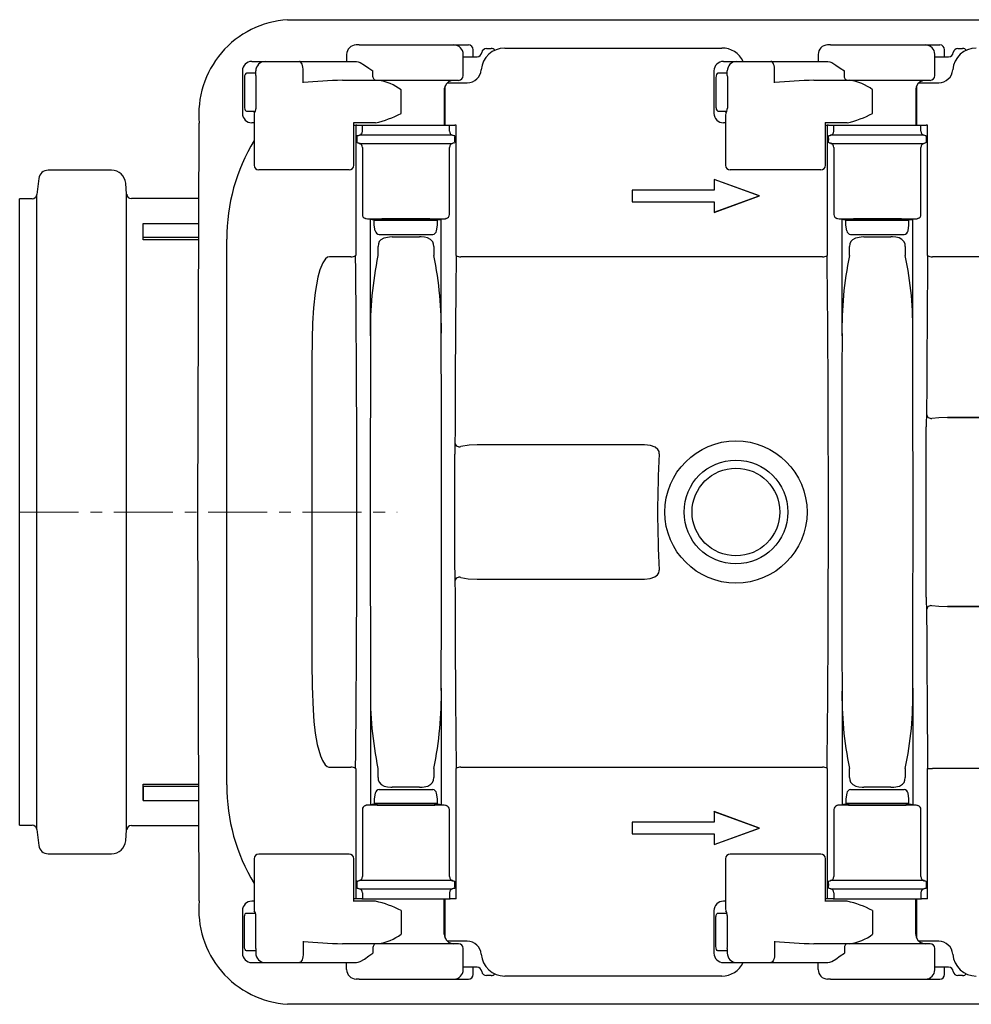
# Model space of a CAD drawing. Units: millimetres. Extents: x 3444 to 4725, y 7938 to 8862.
# Drawn here: x 3914 to 4116, y 7938 to 8146 of the extents above; entities that cross this region are included whole.
import ezdxf

# ---------------------------------------------------------------- set-up
doc = ezdxf.new("R2010")
doc.units = ezdxf.units.MM
doc.header["$LTSCALE"] = 10
doc.linetypes.add('MITTE', pattern=[2, 1.25, -0.25, 0.25, -0.25])
doc.layers.add('KESSEL-Rückstauverschlüsse', color=7, linetype='Continuous')

# ---------------------------------------------------------------- blocks, each defined once
blk = doc.blocks.new('71125 - ds')
at = {"layer": 'KESSEL-Rückstauverschlüsse'}
for p, q in [((56.82, 104.32), (58, 104.35)), ((58, 104.35), (66.3, 104.35)), ((66.3, 104.35), (70.13, 104.35)), ((70.13, 104.35), (76.71, 104.35)), ((76.71, 104.35), (281.78, 104.35)), ((71.97, 99), (71.34, 99)), ((71.97, 99), (92.09, 99)), ((92.09, 99), (94.72, 99)), ((94.72, 99), (95.17, 99)), ((99, 98.25), (99.99, 98.25)), ((102.88, 98.35), (148.94, 98.35)), ((171.97, 99), (171.34, 99)), ((171.97, 99), (192.09, 99)), ((192.11, 99), (194.72, 99)), ((194.72, 99), (195.17, 99)), ((199, 98.25), (199.99, 98.25)), ((69.34, 97), (69.34, 95.5)), ((94.07, 92.5), (94.07, 97.02)), ((94.07, 96.5), (97.02, 96.5)), ((96.17, 96.5), (96.17, 98)), ((169.34, 97), (169.34, 95.5)), ((194.07, 92.5), (194.07, 97.02)), ((194.07, 96.5), (197.02, 96.5)), ((196.17, 96.5), (196.17, 98)), ((49.24, 95.5), (52.04, 95.5)), ((52.04, 95.5), (59.33, 95.5)), ((59.33, 95.5), (71.41, 95.5)), ((149.24, 95.5), (152.04, 95.5)), ((152.04, 95.5), (159.33, 95.5)), ((159.33, 95.5), (171.41, 95.5)), ((47.24, 93.5), (47.24, 84.5)), ((47.65, 92), (47.65, 86)), ((49.99, 93), (48.1, 93)), ((50.08, 92.52), (50.08, 93.5)), ((50.12, 92), (50.12, 86)), ((60.12, 91), (60.12, 93.5)), ((74.91, 92.5), (74.91, 93.5)), ((147.24, 93.5), (147.24, 84.5)), ((147.65, 92), (147.65, 86)), ((149.99, 93), (148.1, 93)), ((150.08, 92.52), (150.08, 93.5)), ((150.12, 92), (150.12, 86)), ((160.12, 91), (160.12, 93.5)), ((174.91, 92.5), (174.91, 93.5)), ((75.5, 91.5), (68.44, 91.5)), ((93.07, 91.5), (75.5, 91.5)), ((90.25, 82), (90.25, 90.36)), ((90.74, 91), (92.07, 91)), ((92.07, 91), (94.91, 91)), ((175.5, 91.5), (168.44, 91.5)), ((193.07, 91.5), (175.5, 91.5)), ((190.25, 82), (190.25, 90.36)), ((190.74, 91), (192.07, 91)), ((192.07, 91), (194.91, 91)), ((80.9, 84.5), (80.9, 89.5)), ((90.05, 89.5), (90.05, 82)), ((180.9, 84.5), (180.9, 89.5)), ((190.05, 89.5), (190.05, 82)), ((48.1, 85), (49.99, 85)), ((49.7, 83.86), (49.7, 73.5)), ((49.76, 84.5), (49.75, 84.5)), ((148.1, 85), (149.99, 85)), ((149.7, 83.86), (149.7, 73.5)), ((149.76, 84.5), (149.75, 84.5)), ((37.81, 0), (38.09, 82.4)), ((49.7, 82.5), (49.24, 82.5)), ((75.47, 82.5), (70.86, 82.5)), ((70.88, 73.5), (70.88, 82.54)), ((70.88, 82), (71.26, 82)), ((71.26, 82), (71.26, 54.36)), ((71.54, 82), (71.26, 82)), ((71.54, 82), (72.54, 82)), ((72.54, 82), (72.68, 82)), ((72.68, 82), (91.14, 82)), ((72.68, 80.72), (72.68, 82)), ((91.14, 80.72), (91.14, 82)), ((91.14, 82), (91.28, 82)), ((91.28, 82), (92.28, 82)), ((92.56, 82), (92.28, 82)), ((92.56, 54.36), (92.56, 82)), ((149.7, 82.5), (149.24, 82.5)), ((175.47, 82.5), (170.86, 82.5)), ((170.88, 73.5), (170.88, 82.54)), ((170.88, 82), (171.26, 82)), ((171.26, 82), (171.26, 54.36)), ((171.54, 82), (171.26, 82)), ((171.54, 82), (172.54, 82)), ((172.54, 82), (172.68, 82)), ((172.68, 80.72), (172.68, 82)), ((172.68, 82), (191.14, 82)), ((191.14, 80.72), (191.14, 82)), ((191.14, 82), (191.28, 82)), ((191.28, 82), (192.28, 82)), ((192.56, 82), (192.28, 82)), ((192.56, 54.36), (192.56, 82)), ((91.76, 79.86), (72.06, 79.86)), ((191.76, 79.86), (172.06, 79.86)), ((71.58, 79), (71.58, 79.05)), ((71.58, 78.95), (71.58, 79)), ((71.58, 79), (71.58, 79)), ((72.06, 78.14), (91.76, 78.14)), ((72.68, 77.28), (72.68, 63.08)), ((91.14, 63.08), (91.14, 77.28)), ((92.24, 79.05), (92.24, 79)), ((92.24, 79), (92.24, 78.95)), ((92.24, 79), (92.24, 79)), ((171.58, 79), (171.58, 79.05)), ((171.58, 78.95), (171.58, 79)), ((171.58, 79), (171.58, 79)), ((172.06, 78.14), (191.76, 78.14)), ((172.68, 77.28), (172.68, 63.08)), ((191.14, 63.08), (191.14, 77.28)), ((192.24, 79.05), (192.24, 79)), ((192.24, 79), (192.24, 78.95)), ((192.24, 79), (192.24, 79)), ((19.5, 72.45), (6.05, 72.45)), ((50.72, 72.5), (50.7, 72.5)), ((51.06, 72.5), (50.72, 72.5)), ((52.61, 72.5), (51.06, 72.5)), ((69.05, 72.5), (52.61, 72.5)), ((68.06, 72.5), (67.41, 72.5)), ((68.15, 72.5), (68.06, 72.5)), ((68.42, 72.5), (68.41, 72.5)), ((69.88, 72.5), (69.05, 72.5)), ((150.72, 72.5), (150.7, 72.5)), ((151.06, 72.5), (150.72, 72.5)), ((152.61, 72.5), (151.06, 72.5)), ((169.05, 72.5), (152.61, 72.5)), ((168.06, 72.5), (167.41, 72.5)), ((168.15, 72.5), (168.06, 72.5)), ((168.42, 72.5), (168.41, 72.5)), ((169.88, 72.5), (169.05, 72.5)), ((4.07, 70.7), (3.65, 67.28)), ((22.69, 67.35), (22.49, 69.71)), ((147.31, 70.47), (147.29, 70.5)), ((156.91, 67), (147.29, 70.5)), ((147.29, 70.5), (147.29, 68.25)), ((156.85, 67), (147.31, 70.47)), ((147.31, 70.47), (147.31, 68.23)), ((3.65, -67.28), (3.65, 67.28)), ((22.69, -67.35), (22.69, 67.35)), ((129.93, 68.23), (129.91, 68.25)), ((129.91, 68.25), (129.91, 65.75)), ((147.29, 68.25), (129.91, 68.25)), ((129.93, 68.23), (129.93, 65.77)), ((147.31, 68.23), (129.93, 68.23)), ((147.31, 68.23), (147.29, 68.25)), ((147.29, 63.5), (156.91, 67)), ((147.31, 63.53), (156.85, 67)), ((156.85, 67), (156.91, 67)), ((2.66, 66.4), (0, 66.4)), ((0, -66.4), (0, 66.4)), ((38.04, 66.44), (23.69, 66.44)), ((129.93, 65.77), (129.91, 65.75)), ((129.91, 65.75), (147.29, 65.75)), ((129.93, 65.77), (147.31, 65.77)), ((147.31, 65.77), (147.29, 65.75)), ((147.29, 65.75), (147.29, 63.5)), ((147.31, 65.77), (147.31, 63.53)), ((147.31, 63.53), (147.29, 63.5)), ((26.18, 60.74), (26.19, 61.18)), ((26.18, 57.72), (26.18, 60.74)), ((26.19, 61.18), (38.02, 61.18)), ((74.34, 62.08), (74.41, 62.04)), ((74.41, 37.36), (74.41, 62.04)), ((75.21, 60.8), (75.21, 61.8)), ((88.61, 61.8), (75.21, 61.8)), ((75.42, 59.63), (75.21, 60.8)), ((75.75, 62.05), (75.79, 61.8)), ((88.03, 61.8), (88.07, 62.05)), ((88.4, 59.63), (88.61, 60.8)), ((88.61, 60.8), (88.61, 61.8)), ((89.41, 62.04), (89.48, 62.08)), ((89.41, 37.36), (89.41, 62.04)), ((174.34, 62.08), (174.41, 62.04)), ((174.41, 37.36), (174.41, 62.04)), ((175.21, 60.8), (175.21, 61.8)), ((188.61, 61.8), (175.21, 61.8)), ((175.42, 59.63), (175.21, 60.8)), ((175.75, 62.05), (175.79, 61.8)), ((188.03, 61.8), (188.07, 62.05)), ((188.4, 59.63), (188.61, 60.8)), ((188.61, 60.8), (188.61, 61.8)), ((189.41, 62.04), (189.48, 62.08)), ((189.41, 37.36), (189.41, 62.04)), ((76.21, 58.82), (76.21, 58.8)), ((76.21, 58.82), (87.61, 58.82)), ((76.21, 58.8), (87.61, 58.8)), ((87.61, 58.8), (87.61, 58.82)), ((176.21, 58.82), (176.21, 58.8)), ((176.21, 58.82), (187.61, 58.82)), ((176.21, 58.8), (187.61, 58.8)), ((187.61, 58.8), (187.61, 58.82)), ((26.18, 57.72), (26.19, 58.18)), ((38.01, 57.72), (26.18, 57.72)), ((38.01, 58.18), (26.19, 58.18)), ((43.91, -57.85), (43.91, 57.85)), ((79.03, 58.3), (84.79, 58.3)), ((179.03, 58.3), (184.79, 58.3)), ((76, 54.36), (76, 56.3)), ((87.82, 56.3), (87.82, 54.36)), ((176, 54.36), (176, 56.3)), ((187.82, 56.3), (187.82, 54.36)), ((70.26, 54.1), (65.71, 54.1)), ((170.26, 54.1), (93.56, 54.1)), ((259.03, 54.1), (193.56, 54.1)), ((61.96, 32), (61.96, -32)), ((196.77, 20.01), (253.75, 19.65)), ((246.34, 20.01), (196.77, 20.01)), ((192.27, -18.03), (192.27, 18.03)), ((132.48, 14.23), (97.01, 14.23)), ((92.28, -12.29), (92.28, 12.29)), ((38.09, -82.4), (37.81, 0)), ((97.01, -14.23), (132.48, -14.23)), ((253.04, -19.66), (196.77, -20.01)), ((196.77, -20.01), (244.34, -20.01)), ((74.41, -37.36), (74.41, -62.04)), ((89.41, -37.36), (89.41, -62.04)), ((174.41, -37.36), (174.41, -62.04)), ((189.41, -37.36), (189.41, -62.04)), ((65.71, -54.1), (70.26, -54.1)), ((93.56, -54.1), (170.26, -54.1)), ((71.26, -54.36), (71.26, -82)), ((76, -56.3), (76, -54.36)), ((87.82, -54.36), (87.82, -56.3)), ((92.56, -82), (92.56, -54.36)), ((171.26, -54.36), (171.26, -82)), ((176, -56.3), (176, -54.36)), ((187.82, -54.36), (187.82, -56.3)), ((192.56, -82), (192.56, -54.36)), ((192.56, -54.36), (193.56, -54.36)), ((256.18, -54.36), (193.56, -54.36)), ((26.18, -57.72), (38.01, -57.72)), ((26.18, -60.74), (26.18, -57.72)), ((26.19, -58.18), (26.18, -57.72)), ((38.01, -58.18), (26.19, -58.18)), ((84.79, -58.3), (79.03, -58.3)), ((184.79, -58.3), (179.03, -58.3)), ((75.42, -59.63), (75.21, -60.8)), ((76.21, -58.8), (76.21, -58.82)), ((76.21, -58.8), (87.61, -58.8)), ((76.21, -58.82), (87.61, -58.82)), ((87.61, -58.82), (87.61, -58.8)), ((88.61, -60.8), (88.4, -59.63)), ((175.42, -59.63), (175.21, -60.8)), ((176.21, -58.8), (176.21, -58.82)), ((176.21, -58.8), (187.61, -58.8)), ((176.21, -58.82), (187.61, -58.82)), ((187.61, -58.82), (187.61, -58.8)), ((188.61, -60.8), (188.4, -59.63)), ((26.19, -61.18), (26.18, -60.74)), ((26.19, -61.18), (38.02, -61.18)), ((74.34, -62.08), (74.41, -62.04)), ((75.21, -60.8), (75.21, -61.8)), ((88.61, -61.8), (75.21, -61.8)), ((75.79, -61.8), (75.75, -62.05)), ((88.07, -62.05), (88.03, -61.8)), ((88.61, -61.8), (88.61, -60.8)), ((89.41, -62.04), (89.48, -62.08)), ((174.34, -62.08), (174.41, -62.04)), ((175.21, -60.8), (175.21, -61.8)), ((188.61, -61.8), (175.21, -61.8)), ((175.79, -61.8), (175.75, -62.05)), ((188.07, -62.05), (188.03, -61.8)), ((188.61, -61.8), (188.61, -60.8)), ((189.41, -62.04), (189.48, -62.08)), ((72.68, -63.08), (72.68, -77.28)), ((91.14, -77.28), (91.14, -63.08)), ((147.31, -63.53), (147.29, -63.5)), ((156.91, -67), (147.29, -63.5)), ((147.29, -63.5), (147.29, -65.75)), ((156.85, -67), (147.31, -63.53)), ((147.31, -63.53), (147.31, -65.77)), ((172.68, -63.08), (172.68, -77.28)), ((191.14, -77.28), (191.14, -63.08)), ((0, -66.4), (2.66, -66.4)), ((23.69, -66.44), (38.04, -66.44)), ((129.93, -65.77), (129.91, -65.75)), ((129.91, -65.75), (129.91, -68.25)), ((147.29, -65.75), (129.91, -65.75)), ((129.93, -65.77), (129.93, -68.23)), ((147.31, -65.77), (129.93, -65.77)), ((147.31, -65.77), (147.29, -65.75)), ((3.65, -67.28), (4.07, -70.7)), ((22.49, -69.71), (22.69, -67.35)), ((129.93, -68.23), (129.91, -68.25)), ((129.91, -68.25), (147.29, -68.25)), ((129.93, -68.23), (147.31, -68.23)), ((147.29, -70.5), (156.91, -67)), ((147.31, -68.23), (147.29, -68.25)), ((147.29, -68.25), (147.29, -70.5)), ((147.31, -70.47), (156.85, -67)), ((147.31, -68.23), (147.31, -70.47)), ((156.85, -67), (156.91, -67)), ((147.31, -70.47), (147.29, -70.5)), ((6.05, -72.45), (19.5, -72.45)), ((50.72, -72.5), (50.7, -72.5)), ((51.06, -72.5), (50.72, -72.5)), ((52.61, -72.5), (51.06, -72.5)), ((69.05, -72.5), (52.61, -72.5)), ((68.06, -72.5), (67.41, -72.5)), ((68.15, -72.5), (68.06, -72.5)), ((68.42, -72.5), (68.41, -72.5)), ((69.88, -72.5), (69.05, -72.5)), ((150.72, -72.5), (150.7, -72.5)), ((151.06, -72.5), (150.72, -72.5)), ((152.61, -72.5), (151.06, -72.5)), ((169.05, -72.5), (152.61, -72.5)), ((168.06, -72.5), (167.41, -72.5)), ((168.15, -72.5), (168.06, -72.5)), ((168.42, -72.5), (168.41, -72.5)), ((169.88, -72.5), (169.05, -72.5)), ((49.7, -73.5), (49.7, -83.86)), ((70.88, -82.54), (70.88, -73.5)), ((149.7, -73.5), (149.7, -83.86)), ((170.88, -82.54), (170.88, -73.5)), ((71.58, -79), (71.58, -78.95)), ((71.58, -79.05), (71.58, -79)), ((71.58, -79), (71.58, -79)), ((91.76, -78.14), (72.06, -78.14)), ((92.24, -78.95), (92.24, -79)), ((92.24, -79), (92.24, -79.05)), ((92.24, -79), (92.24, -79)), ((171.58, -79), (171.58, -78.95)), ((171.58, -79.05), (171.58, -79)), ((171.58, -79), (171.58, -79)), ((191.76, -78.14), (172.06, -78.14)), ((192.24, -78.95), (192.24, -79)), ((192.24, -79), (192.24, -79.05)), ((192.24, -79), (192.24, -79)), ((72.06, -79.86), (91.76, -79.86)), ((72.68, -80.72), (72.68, -82)), ((91.14, -80.72), (91.14, -82)), ((172.06, -79.86), (191.76, -79.86)), ((172.68, -80.72), (172.68, -82)), ((191.14, -80.72), (191.14, -82)), ((49.7, -82.5), (49.24, -82.5)), ((75.47, -82.5), (70.86, -82.5)), ((71.26, -82), (70.88, -82)), ((71.54, -82), (71.26, -82)), ((72.54, -82), (71.54, -82)), ((72.54, -82), (72.68, -82)), ((72.68, -82), (91.14, -82)), ((90.05, -89.5), (90.05, -82)), ((90.25, -90.36), (90.25, -82)), ((91.14, -82), (91.28, -82)), ((92.28, -82), (91.28, -82)), ((92.56, -82), (92.28, -82)), ((149.7, -82.5), (149.24, -82.5)), ((175.47, -82.5), (170.86, -82.5)), ((171.26, -82), (170.88, -82)), ((171.54, -82), (171.26, -82)), ((172.54, -82), (171.54, -82)), ((172.54, -82), (172.68, -82)), ((172.68, -82), (191.14, -82)), ((190.05, -89.5), (190.05, -82)), ((190.25, -90.36), (190.25, -82)), ((191.14, -82), (191.28, -82)), ((192.28, -82), (191.28, -82)), ((192.56, -82), (192.28, -82)), ((47.24, -84.5), (47.24, -93.5)), ((48.1, -85), (49.99, -85)), ((49.76, -84.5), (49.75, -84.5)), ((80.9, -84.5), (80.9, -89.5)), ((147.24, -84.5), (147.24, -93.5)), ((148.1, -85), (149.99, -85)), ((149.76, -84.5), (149.75, -84.5)), ((180.9, -84.5), (180.9, -89.5)), ((47.65, -92), (47.65, -86)), ((50.12, -92), (50.12, -86)), ((147.65, -92), (147.65, -86)), ((150.12, -92), (150.12, -86)), ((60.12, -91), (60.12, -93.5)), ((75.5, -91.5), (68.44, -91.5)), ((93.07, -91.5), (75.5, -91.5)), ((92.07, -91), (90.74, -91)), ((94.91, -91), (92.07, -91)), ((160.12, -91), (160.12, -93.5)), ((175.5, -91.5), (168.44, -91.5)), ((193.07, -91.5), (175.5, -91.5)), ((192.07, -91), (190.74, -91)), ((194.91, -91), (192.07, -91)), ((49.99, -93), (48.1, -93)), ((50.08, -92.52), (50.08, -93.5)), ((74.91, -92.5), (74.91, -93.5)), ((94.07, -97.02), (94.07, -92.5)), ((149.99, -93), (148.1, -93)), ((150.08, -92.52), (150.08, -93.5)), ((174.91, -92.5), (174.91, -93.5)), ((194.07, -97.02), (194.07, -92.5)), ((49.24, -95.5), (52.04, -95.5)), ((52.04, -95.5), (59.33, -95.5)), ((59.33, -95.5), (71.41, -95.5)), ((69.34, -97), (69.34, -95.5)), ((149.24, -95.5), (152.04, -95.5)), ((152.04, -95.5), (159.33, -95.5)), ((159.33, -95.5), (171.41, -95.5)), ((169.34, -97), (169.34, -95.5)), ((97.02, -96.5), (94.07, -96.5)), ((96.17, -98), (96.17, -96.5)), ((197.02, -96.5), (194.07, -96.5)), ((196.17, -98), (196.17, -96.5)), ((71.97, -99), (71.34, -99)), ((71.97, -99), (92.09, -99)), ((91.78, -99), (94.72, -99)), ((94.72, -99), (95.17, -99)), ((99.99, -98.25), (99, -98.25)), ((148.94, -98.35), (102.88, -98.35)), ((171.97, -99), (171.34, -99)), ((171.97, -99), (192.09, -99)), ((191.78, -99), (194.72, -99)), ((194.72, -99), (195.17, -99)), ((199.99, -98.25), (199, -98.25)), ((58, -104.35), (56.82, -104.32)), ((66.3, -104.35), (58, -104.35)), ((70.13, -104.35), (66.3, -104.35)), ((76.71, -104.35), (70.13, -104.35)), ((281.78, -104.35), (76.71, -104.35))]:
    blk.add_line(p, q, dxfattribs=at)
at = {"layer": 'KESSEL-Rückstauverschlüsse', "color": 1, "linetype": 'MITTE', "lineweight": 9}
blk.add_line((0, 0), (80.08, 0), dxfattribs=at)
at = {"layer": 'KESSEL-Rückstauverschlüsse', "flags": 128}
for points in [[(60.12, 93.5), (60.1, 93.89), (60.06, 94.27), (59.99, 94.61), (59.89, 94.91), (59.77, 95.16), (59.63, 95.35), (59.48, 95.46), (59.33, 95.5)], [(71.41, 95.5), (71.81, 95.43), (72.24, 95.26), (73.1, 94.75), (74.04, 94.1), (74.9, 93.51), (74.91, 93.5)], [(160.12, 93.5), (160.1, 93.89), (160.06, 94.27), (159.99, 94.61), (159.89, 94.91), (159.77, 95.16), (159.63, 95.35), (159.48, 95.46), (159.33, 95.5)], [(171.41, 95.5), (171.81, 95.43), (172.24, 95.26), (173.1, 94.75), (174.04, 94.1), (174.9, 93.51), (174.91, 93.5)], [(47.68, 92.35), (47.65, 92.07), (47.65, 92)], [(48.1, 93), (47.94, 92.93), (47.8, 92.74), (47.7, 92.45), (47.68, 92.35)], [(50.08, 92.52), (50.11, 92.18), (50.12, 92)], [(75.5, 91.5), (75.39, 91.52), (75.28, 91.58), (75.17, 91.67), (75.08, 91.79), (75.01, 91.94), (74.96, 92.12), (74.92, 92.3), (74.91, 92.5)], [(147.68, 92.35), (147.65, 92.07), (147.65, 92)], [(148.1, 93), (147.94, 92.93), (147.8, 92.74), (147.7, 92.45), (147.68, 92.35)], [(150.08, 92.52), (150.11, 92.18), (150.12, 92)], [(175.5, 91.5), (175.39, 91.52), (175.28, 91.58), (175.17, 91.67), (175.08, 91.79), (175.01, 91.94), (174.96, 92.12), (174.92, 92.3), (174.91, 92.5)], [(47.65, 86), (47.67, 85.72), (47.68, 85.65)], [(47.68, 85.65), (47.74, 85.42), (47.84, 85.2), (47.97, 85.05), (48.1, 85)], [(50.12, 86), (50.1, 85.64), (50.08, 85.48)], [(147.65, 86), (147.67, 85.72), (147.68, 85.65)], [(147.68, 85.65), (147.74, 85.42), (147.84, 85.2), (147.97, 85.05), (148.1, 85)], [(150.12, 86), (150.1, 85.64), (150.08, 85.48)], [(38.09, 82.4), (38.09, 82.4)], [(72.06, 79.86), (71.81, 79.76), (71.65, 79.71), (71.56, 79.73), (71.54, 79.77)], [(72.54, 80.25), (72.61, 80.39), (72.68, 80.72)], [(91.14, 80.72), (91.2, 80.42), (91.28, 80.25)], [(92.28, 79.77), (92.23, 79.71), (92.12, 79.72), (91.96, 79.78), (91.76, 79.86)], [(172.06, 79.86), (171.81, 79.76), (171.65, 79.71), (171.56, 79.73), (171.54, 79.77)], [(172.54, 80.25), (172.61, 80.39), (172.68, 80.72)], [(191.14, 80.72), (191.2, 80.42), (191.28, 80.25)], [(192.28, 79.77), (192.23, 79.71), (192.12, 79.72), (191.96, 79.78), (191.76, 79.86)], [(71.54, 78.23), (71.59, 78.29), (71.7, 78.28), (71.86, 78.22), (72.06, 78.14)], [(72.68, 77.28), (72.62, 77.58), (72.54, 77.75)], [(91.28, 77.75), (91.21, 77.61), (91.14, 77.28)], [(91.76, 78.14), (92.01, 78.24), (92.16, 78.29), (92.26, 78.27), (92.28, 78.23)], [(171.54, 78.23), (171.59, 78.29), (171.7, 78.28), (171.86, 78.22), (172.06, 78.14)], [(172.68, 77.28), (172.62, 77.58), (172.54, 77.75)], [(191.28, 77.75), (191.21, 77.61), (191.14, 77.28)], [(191.76, 78.14), (192.01, 78.24), (192.16, 78.29), (192.26, 78.27), (192.28, 78.23)], [(26.19, 58.18), (26.19, 58.99), (26.19, 59.76), (26.19, 61.18)], [(73.77, 62.09), (73.52, 62.12), (73.34, 62.18)], [(90.48, 62.18), (90.23, 62.1), (90.05, 62.09)], [(173.77, 62.09), (173.52, 62.12), (173.34, 62.18)], [(190.48, 62.18), (190.23, 62.1), (190.05, 62.09)], [(79.03, 58.3), (78.44, 58.29), (77.25, 58.08), (76.6, 57.72), (76.27, 57.33), (76.07, 56.84), (76, 56.3)], [(87.82, 56.3), (87.77, 56.76), (87.59, 57.26), (87.12, 57.79), (86.5, 58.11), (85.84, 58.25), (85.12, 58.3), (84.79, 58.3)], [(179.03, 58.3), (178.44, 58.29), (177.25, 58.08), (176.6, 57.72), (176.27, 57.33), (176.07, 56.84), (176, 56.3)], [(187.82, 56.3), (187.77, 56.76), (187.59, 57.26), (187.12, 57.79), (186.5, 58.11), (185.84, 58.25), (185.12, 58.3), (184.79, 58.3)], [(65.71, 54.1), (65.39, 54.04), (65.3, 54), (64.87, 53.67), (64.29, 52.84), (63.67, 51.35), (63.25, 49.78), (62.65, 46.56), (62.29, 43.29), (62.1, 40), (62, 36.71), (61.96, 32)], [(196.77, 20.01), (194.97, 19.97), (193.48, 19.85)], [(97.01, 14.23), (95.3, 14.16), (93.58, 13.88)], [(135.66, 12.32), (135.62, 12.74), (135.6, 12.82), (135.33, 13.27), (134.78, 13.71), (133.8, 14.09), (132.48, 14.23)], [(132.48, -14.23), (133.72, -14.1), (134.69, -13.76), (135.28, -13.33), (135.58, -12.87), (135.66, -12.5), (135.66, -12.32)], [(93.58, -13.88), (95.13, -14.14), (97.01, -14.23)], [(193.48, -19.85), (194.97, -19.97), (196.77, -20.01)], [(61.96, -32), (62.01, -36.97), (62.23, -41.93), (62.41, -44.4), (62.68, -46.86), (63.11, -49.29), (63.78, -51.66), (64.21, -52.69), (64.8, -53.59), (65.18, -53.93), (65.56, -54.08), (65.71, -54.1)], [(76, -56.3), (76.05, -56.76), (76.23, -57.26), (76.69, -57.79), (77.32, -58.11), (77.98, -58.25), (78.7, -58.3), (79.03, -58.3)], [(84.79, -58.3), (85.38, -58.29), (86.57, -58.08), (87.22, -57.72), (87.55, -57.33), (87.75, -56.84), (87.82, -56.3)], [(176, -56.3), (176.05, -56.76), (176.23, -57.26), (176.69, -57.79), (177.32, -58.11), (177.98, -58.25), (178.7, -58.3), (179.03, -58.3)], [(184.79, -58.3), (185.38, -58.29), (186.57, -58.08), (187.22, -57.72), (187.55, -57.33), (187.75, -56.84), (187.82, -56.3)], [(26.19, -58.18), (26.19, -58.99), (26.19, -59.76), (26.19, -61.18)], [(73.34, -62.18), (73.59, -62.1), (73.77, -62.09)], [(90.05, -62.09), (90.3, -62.12), (90.48, -62.18)], [(173.34, -62.18), (173.59, -62.1), (173.77, -62.09)], [(190.05, -62.09), (190.3, -62.12), (190.48, -62.18)], [(72.06, -78.14), (71.81, -78.24), (71.65, -78.29), (71.56, -78.27), (71.54, -78.23)], [(72.54, -77.75), (72.61, -77.61), (72.68, -77.28)], [(91.14, -77.28), (91.2, -77.58), (91.28, -77.75)], [(92.28, -78.23), (92.23, -78.29), (92.12, -78.28), (91.96, -78.22), (91.76, -78.14)], [(172.06, -78.14), (171.81, -78.24), (171.65, -78.29), (171.56, -78.27), (171.54, -78.23)], [(172.54, -77.75), (172.61, -77.61), (172.68, -77.28)], [(191.14, -77.28), (191.2, -77.58), (191.28, -77.75)], [(192.28, -78.23), (192.23, -78.29), (192.12, -78.28), (191.96, -78.22), (191.76, -78.14)], [(71.54, -79.77), (71.59, -79.71), (71.7, -79.72), (71.86, -79.78), (72.06, -79.86)], [(72.68, -80.72), (72.62, -80.42), (72.54, -80.25)], [(91.28, -80.25), (91.21, -80.39), (91.14, -80.72)], [(91.76, -79.86), (92.01, -79.76), (92.16, -79.71), (92.26, -79.73), (92.28, -79.77)], [(171.54, -79.77), (171.59, -79.71), (171.7, -79.72), (171.86, -79.78), (172.06, -79.86)], [(172.68, -80.72), (172.62, -80.42), (172.54, -80.25)], [(191.28, -80.25), (191.21, -80.39), (191.14, -80.72)], [(191.76, -79.86), (192.01, -79.76), (192.16, -79.71), (192.26, -79.73), (192.28, -79.77)], [(38.09, -82.4), (38.09, -82.4)], [(47.68, -85.65), (47.74, -85.42), (47.84, -85.2), (47.97, -85.05), (48.1, -85)], [(50.12, -86), (50.1, -85.64), (50.08, -85.48)], [(147.68, -85.65), (147.74, -85.42), (147.84, -85.2), (147.97, -85.05), (148.1, -85)], [(150.12, -86), (150.1, -85.64), (150.08, -85.48)], [(47.65, -86), (47.67, -85.72), (47.68, -85.65)], [(147.65, -86), (147.67, -85.72), (147.68, -85.65)], [(75.5, -91.5), (75.39, -91.52), (75.28, -91.58), (75.17, -91.67), (75.08, -91.79), (75.01, -91.94), (74.96, -92.12), (74.92, -92.3), (74.91, -92.5)], [(175.5, -91.5), (175.39, -91.52), (175.28, -91.58), (175.17, -91.67), (175.08, -91.79), (175.01, -91.94), (174.96, -92.12), (174.92, -92.3), (174.91, -92.5)], [(47.68, -92.35), (47.65, -92.07), (47.65, -92)], [(48.1, -93), (47.94, -92.93), (47.8, -92.74), (47.7, -92.45), (47.68, -92.35)], [(50.08, -92.52), (50.11, -92.18), (50.12, -92)], [(60.12, -93.5), (60.1, -93.89), (60.06, -94.27), (59.99, -94.61), (59.89, -94.91), (59.77, -95.16), (59.63, -95.35), (59.48, -95.46), (59.33, -95.5)], [(71.41, -95.5), (71.81, -95.43), (72.24, -95.26), (73.1, -94.75), (74.04, -94.1), (74.9, -93.51), (74.91, -93.5)], [(147.68, -92.35), (147.65, -92.07), (147.65, -92)], [(148.1, -93), (147.94, -92.93), (147.8, -92.74), (147.7, -92.45), (147.68, -92.35)], [(150.08, -92.52), (150.11, -92.18), (150.12, -92)], [(160.12, -93.5), (160.1, -93.89), (160.06, -94.27), (159.99, -94.61), (159.89, -94.91), (159.77, -95.16), (159.63, -95.35), (159.48, -95.46), (159.33, -95.5)], [(171.41, -95.5), (171.81, -95.43), (172.24, -95.26), (173.1, -94.75), (174.04, -94.1), (174.9, -93.51), (174.91, -93.5)]]:
    blk.add_lwpolyline(points, dxfattribs=at)
at = {"layer": 'KESSEL-Rückstauverschlüsse'}
for radius in [15.08, 11, 9.3]:
    blk.add_circle((151.91, 0), radius, dxfattribs=at)
for centre, radius, start, end in [((58, 84.35), 20, 93.3713, 185.6055), ((71.37, 96.97), 2.03, 90.9103, 179.1343), ((92.09, 97.02), 1.98, 0, 90), ((95.17, 98), 1, 0, 89.9781), ((102.88, 93.35), 5, 90, 175.3535), ((99, 97.25), 1, 90, 172.8192), ((99.99, 97.25), 1, 39.061, 90), ((148.94, 93.35), 5, 25.443, 90), ((171.37, 96.97), 2.03, 90.9103, 179.1343), ((192.09, 97.02), 1.98, 0, 90), ((195.17, 98), 1, 0, 89.9781), ((202.88, 93.35), 5, 90, 175.3535), ((199, 97.25), 1, 90, 172.8192), ((199.99, 97.25), 1, 39.061, 90), ((97.02, 97.5), 1, 269.9997, 352.8194), ((197.02, 97.5), 1, 270.0002, 352.8188), ((49.24, 93.5), 2, 90, 180), ((52.06, 93.52), 1.98, 90.6686, 180.6534), ((149.24, 93.5), 2, 90, 180), ((152.06, 93.52), 1.98, 90.6686, 180.6535), ((93.07, 92.5), 1, 270, 0), ((94.91, 94), 3, 270, 355.3535), ((193.07, 92.5), 1, 270, 0), ((194.91, 94), 3, 270, 355.3535), ((71.72, -32.58), 124.13, 91.5124, 95.3624), ((74.46, 80.77), 10.84, 53.6084, 81.6733), ((92.04, 89.49), 1.99, 157.0588, 179.6731), ((92.06, 89.5), 2, 90, 157.5662), ((171.72, -32.57), 124.12, 91.5123, 95.3626), ((174.47, 80.78), 10.84, 53.6033, 81.6784), ((192.04, 89.49), 1.98, 157.0509, 179.6808), ((192.06, 89.5), 2, 90, 157.5662), ((49.24, 84.5), 2, 180, 270), ((48.7, 85.4), 1.38, 319.6463, 3.4098), ((70.78, 103.58), 21.6, 282.5544, 297.9334), ((149.24, 84.5), 2, 180, 270), ((148.7, 85.4), 1.38, 319.6469, 3.4088), ((170.78, 103.59), 21.61, 282.5568, 297.9311), ((64.62, 79.08), 6.96, 359.7353, 5.6485), ((71.73, 80.77), 0.964, 290.1843, 327.7348), ((92.07, 80.74), 0.938, 211.7158, 250.3652), ((99.24, 79.08), 7, 174.3688, 180.2476), ((164.62, 79.08), 6.96, 359.7359, 5.6485), ((171.73, 80.77), 0.964, 290.184, 327.7352), ((192.07, 80.74), 0.938, 211.7154, 250.3655), ((199.24, 79.08), 7, 174.3688, 180.2468), ((84.41, 57.85), 40.5, 148.9801, 180), ((64.58, 78.92), 7, 354.3686, 0.2476), ((71.75, 77.26), 0.938, 31.7158, 70.365), ((92.09, 77.23), 0.964, 110.1843, 147.7347), ((99.2, 78.92), 6.96, 179.7352, 185.6484), ((164.58, 78.92), 7, 354.3688, 0.2468), ((171.75, 77.26), 0.938, 31.7154, 70.3655), ((192.09, 77.23), 0.964, 110.184, 147.7352), ((199.2, 78.92), 6.96, 179.7359, 185.6485), ((50.7, 73.5), 1, 180, 270), ((69.88, 73.5), 1, 270, 0), ((150.7, 73.5), 1, 180, 270), ((169.88, 73.5), 1, 270, 0), ((6.05, 70.45), 2, 90, 173), ((19.5, 69.45), 3, 5, 90), ((2.66, 67.4), 1, 270, 353), ((23.69, 67.43), 1, 185, 270), ((73.66, 63.11), 0.983, 181.4569, 250.9779), ((90.15, 63.12), 0.997, 289.6014, 357.9637), ((173.66, 63.11), 0.983, 181.4575, 250.9772), ((190.15, 63.12), 0.997, 289.6015, 357.9631), ((81.91, -715.66), 777.79, 89.4002, 90.5998), ((73.86, 47.95), 14.14, 88.0675, 90.3807), ((75.72, 85.72), 23.71, 266.8275, 270.0868), ((87.99, 89.65), 27.65, 270.1451, 272.9405), ((89.96, 47.95), 14.14, 89.6192, 91.9325), ((181.91, -715.66), 777.79, 89.4002, 90.5998), ((173.86, 47.95), 14.14, 88.0676, 90.3807), ((175.72, 85.72), 23.71, 266.8275, 270.0868), ((187.99, 89.65), 27.65, 270.1451, 272.9405), ((189.96, 47.95), 14.14, 89.6193, 91.9325), ((76.41, 59.8), 1, 189.9781, 258.7655), ((87.42, 59.8), 1, 281.2118, 350), ((176.41, 59.8), 1, 189.9782, 258.7653), ((187.42, 59.8), 1, 281.2118, 350), ((70.47, 55.33), 1.24, 260.2443, 309.3395), ((148.8, 38.99), 74.41, 168.0778, 181.2568), ((15.06, 39), 74.37, 358.7398, 11.9256), ((93.35, 55.33), 1.24, 230.6606, 279.7556), ((170.47, 55.33), 1.24, 260.2443, 309.3396), ((248.8, 38.99), 74.41, 168.0778, 181.2568), ((115.06, 39), 74.37, 358.7398, 11.9256), ((193.35, 55.33), 1.24, 230.66, 279.7562), ((235.08, 18.39), 42.81, 176.8236, 180.4805), ((193.32, 20.83), 0.989, 183.9308, 278.7516), ((144.93, 12.5), 52.66, 177.6397, 180.2242), ((93.3, 14.83), 0.994, 189.6196, 286.5307), ((341.29, 0), 206, 176.5709, 183.4291), ((146.57, -12.47), 54.3, 179.8148, 182.3213), ((93.3, -14.83), 0.994, 73.4693, 170.3804), ((235.08, -18.39), 42.81, 179.5195, 183.1764), ((193.32, -20.83), 0.989, 81.2484, 176.0692), ((148.76, -39), 74.37, 178.7398, 191.9256), ((15.02, -38.99), 74.41, 348.0778, 1.2568), ((248.76, -39), 74.37, 178.7398, 191.9256), ((115.02, -38.99), 74.41, 348.0778, 1.2568), ((70.47, -55.33), 1.24, 50.6605, 99.7557), ((93.35, -55.33), 1.24, 80.2444, 129.3394), ((170.47, -55.33), 1.24, 50.6604, 99.7557), ((84.41, -57.85), 40.5, 180, 211.0199), ((76.41, -59.8), 1, 101.2345, 170.0219), ((87.42, -59.8), 1, 10, 78.7882), ((176.41, -59.8), 1, 101.2347, 170.0218), ((187.42, -59.8), 1, 10, 78.7882), ((73.67, -63.12), 0.997, 109.6016, 177.9636), ((73.86, -47.95), 14.14, 269.6193, 271.9325), ((81.91, 715.66), 777.79, 269.4002, 270.5998), ((75.72, -85.72), 23.71, 89.9132, 93.1725), ((87.99, -89.65), 27.65, 87.0595, 89.8549), ((89.96, -47.95), 14.14, 268.0675, 270.3808), ((90.16, -63.11), 0.983, 1.4568, 70.9781), ((173.67, -63.12), 0.997, 109.6018, 177.9634), ((173.86, -47.95), 14.14, 269.6193, 271.9324), ((181.91, 715.66), 777.79, 269.4002, 270.5998), ((175.72, -85.72), 23.71, 89.9132, 93.1725), ((187.99, -89.65), 27.65, 87.0595, 89.8549), ((189.96, -47.95), 14.14, 268.0675, 270.3807), ((190.16, -63.11), 0.983, 1.4574, 70.978), ((2.66, -67.4), 1, 7, 90), ((23.69, -67.44), 1, 90, 175), ((6.05, -70.45), 2, 187, 270), ((19.5, -69.45), 3, 270, 355), ((50.7, -73.5), 1, 90, 180), ((69.88, -73.5), 1, 0, 90), ((150.7, -73.5), 1, 90, 180), ((169.88, -73.5), 1, 0, 90), ((64.62, -78.92), 6.96, 359.7353, 5.6485), ((64.58, -79.08), 7, 354.3686, 0.2476), ((71.73, -77.23), 0.964, 290.1843, 327.7348), ((92.07, -77.26), 0.938, 211.7158, 250.3652), ((99.24, -78.92), 7, 174.3688, 180.2476), ((99.2, -79.08), 6.96, 179.7352, 185.6484), ((164.62, -78.92), 6.96, 359.7359, 5.6485), ((164.58, -79.08), 7, 354.3688, 0.2468), ((171.73, -77.23), 0.964, 290.184, 327.7352), ((192.07, -77.26), 0.938, 211.7154, 250.3655), ((199.24, -78.92), 7, 174.3688, 180.2468), ((199.2, -79.08), 6.96, 179.7359, 185.6485), ((71.75, -80.74), 0.938, 31.7158, 70.365), ((92.09, -80.77), 0.964, 110.1843, 147.7347), ((171.75, -80.74), 0.938, 31.7154, 70.3655), ((192.09, -80.77), 0.964, 110.184, 147.7352), ((58, -84.35), 20, 174.3945, 266.6287), ((49.24, -84.5), 2, 90, 180), ((70.78, -103.58), 21.6, 62.0666, 77.4456), ((149.24, -84.5), 2, 90, 180), ((170.78, -103.59), 21.61, 62.0689, 77.4432), ((48.7, -85.4), 1.38, 356.5902, 40.3537), ((148.7, -85.4), 1.38, 356.5912, 40.3531), ((74.46, -80.77), 10.84, 278.3267, 306.3916), ((92.04, -89.49), 1.98, 180.3242, 202.9076), ((174.47, -80.78), 10.84, 278.3216, 306.3967), ((192.04, -89.49), 1.98, 180.3132, 202.919), ((71.72, 32.58), 124.13, 264.6376, 268.4876), ((92.06, -89.5), 2, 202.361, 270), ((93.07, -92.5), 1, 0, 90), ((94.91, -94), 3, 4.6465, 90), ((171.72, 32.57), 124.12, 264.6374, 268.4877), ((192.06, -89.5), 2, 202.361, 270), ((193.07, -92.5), 1, 0, 90), ((194.91, -94), 3, 4.6465, 90), ((49.24, -93.5), 2, 180, 270), ((52.06, -93.52), 1.98, 179.3466, 269.3314), ((102.88, -93.35), 5, 184.6465, 270), ((149.24, -93.5), 2, 180, 270), ((152.06, -93.52), 1.98, 179.3465, 269.3314), ((202.88, -93.35), 5, 184.6465, 270), ((148.94, -93.35), 5, 270, 334.557), ((71.37, -96.97), 2.03, 180.8657, 269.0897), ((92.09, -97.02), 1.98, 270, 0), ((95.17, -98), 1, 270.3725, 0), ((97.02, -97.5), 1, 7.1806, 90.0003), ((99, -97.25), 1, 187.1808, 270), ((99.99, -97.25), 1, 270, 320.939), ((171.37, -96.97), 2.03, 180.8657, 269.0897), ((192.09, -97.02), 1.98, 270, 0), ((195.17, -98), 1, 270.3725, 0), ((197.02, -97.5), 1, 7.1812, 89.9998), ((199, -97.25), 1, 187.1808, 270), ((199.99, -97.25), 1, 270, 320.939)]:
    blk.add_arc(centre, radius, start, end, dxfattribs=at)
for centre, major_axis, ratio, start_param, end_param in [((51.7, 84.5), (0.71, 2.97), 0.630034, 1.720967, 1.940711), ((151.7, 84.5), (0.71, 2.97), 0.630034, 1.720967, 1.940711), ((81.91, 62.04), (6.21, 0), 0.008727, 1.570796, 3.270184), ((81.91, 62.04), (6.21, 0), 0.008727, 6.154594, 7.853982), ((181.91, 62.04), (6.21, 0), 0.008727, 1.570796, 3.270184), ((181.91, 62.04), (6.21, 0), 0.008727, 6.154594, 7.853982), ((64.32, 0), (0, 206), 0.034921, 4.445328, 4.97945), ((99.5, 0), (0, 206), 0.034921, 1.303735, 1.499538), ((164.32, 0), (0, 206), 0.034921, 4.445328, 4.97945), ((199.5, 0), (0, 206), 0.034921, 1.303735, 1.469843), ((77.95, 0), (0, 206), 0.017455, 1.388431, 1.753162), ((85.87, 0), (0, 206), 0.017455, 4.530023, 4.894755), ((177.95, 0), (0, 206), 0.017455, 1.388431, 1.753162), ((185.87, 0), (0, 206), 0.017455, 4.530023, 4.894755), ((99.5, 0), (0, 206), 0.034921, 1.642055, 1.837858), ((199.5, 0), (0, 206), 0.034921, 1.67175, 1.837858), ((81.91, -62.04), (6.21, 0), 0.008727, 3.013001, 4.712389), ((81.91, -62.04), (6.21, 0), 0.008727, 4.712389, 6.411777), ((181.91, -62.04), (6.21, 0), 0.008727, 3.013001, 4.712389), ((181.91, -62.04), (6.21, 0), 0.008727, 4.712389, 6.411777), ((51.7, -84.5), (-0.71, 2.97), 0.630034, 1.203195, 1.420626), ((151.7, -84.5), (-0.71, 2.97), 0.630034, 1.203195, 1.420626)]:
    blk.add_ellipse(centre, major_axis=major_axis, ratio=ratio, start_param=start_param, end_param=end_param, dxfattribs=at)

msp = doc.modelspace()

# ---------------------------------------------------------------- block references
at = {"layer": 'KESSEL-Rückstauverschlüsse'}
msp.add_blockref('71125 - ds', (3913.69, 8041.99), dxfattribs=at)

doc.saveas('drawing.dxf')
